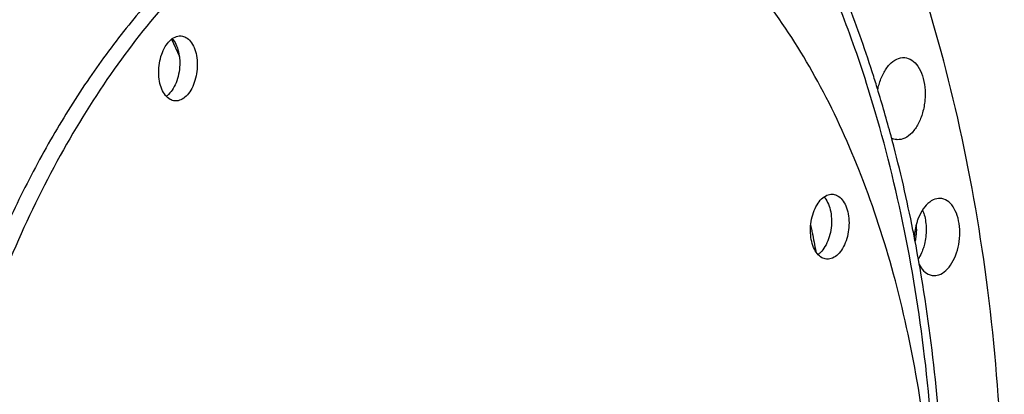
# Model space of a CAD drawing. Units: millimetres. Extents: x 0 to 1782, y 0 to 1260.
# Drawn here: x 624 to 706, y 261 to 292 of the extents above; entities that cross this region are included whole.
import ezdxf

# ---------------------------------------------------------------- set-up
doc = ezdxf.new("R2010")
doc.units = ezdxf.units.MM
doc.header["$LTSCALE"] = 98.01
doc.layers.get('0').update_dxf_attribs({"linetype": 'CONTINUOUS'})

msp = doc.modelspace()

# ---------------------------------------------------------------- linework, layer by layer
at = {"color": 7, "linetype": 'Continuous'}
msp.add_line((636.89903, 290.16513), (637.55232, 288.75037), dxfattribs=at)
for points, start_tangent, end_tangent in [([(643.32766, 130.85275), (651.90722, 133.59229), (660.3178, 138.2431), (668.40271, 144.71853), (676.01136, 152.89796), (683.002, 162.62903), (689.24442, 173.73046), (694.62233, 185.99545), (699.03554, 199.19553), (702.40186, 213.08482), (704.65858, 227.40457), (705.76364, 241.88804), (705.69648, 256.26542), (704.45833, 270.2689), (702.07227, 283.63762), (698.58274, 296.12254), (694.05475, 307.49109), (688.57264, 317.5315), (682.23853, 326.05673), (675.17042, 332.90797), (667.49998, 337.9576), (659.37008, 341.11156), (653.79324, 342.12743)], (0.97965787, 0.20067502), (-0.99467153, 0.10309483)), ([(663.43861, 306.83814), (659.60965, 306.93883), (655.65448, 306.43438), (651.70217, 305.31905), (647.78643, 303.60235), (643.94067, 301.29893), (640.19771, 298.42844), (636.58947, 295.01537), (633.14673, 291.08885), (629.89889, 286.68236), (626.87363, 281.83351), (624.09677, 276.58367), (621.59201, 270.97761), (619.38071, 265.06318), (617.48174, 258.89084), (615.9113, 252.51323), (614.68279, 245.98478), (613.80668, 239.36118), (613.29047, 232.69895), (613.13854, 226.05491)], (-0.99469275, 0.10288993), (0.00467154, -0.99998909)), ([(663.43779, 306.79479), (660.03176, 306.71651), (654.18026, 305.51788), (648.39422, 303.00092), (642.7761, 299.21167), (637.42734, 294.2169), (632.45587, 288.11773), (627.94834, 281.02186), (623.98811, 273.05846), (620.65411, 264.38717), (618.00379, 255.15879), (616.08769, 245.54601), (614.94299, 235.73828), (614.58928, 225.90482)], (-0.99901239, 0.04443243), (0.00467154, -0.99998909)), ([(700.29017, 243.45996), (699.84534, 253.12984), (698.61129, 262.4503), (696.60912, 271.26045), (693.87773, 279.38644), (690.46917, 286.67657), (686.44218, 293.00386), (681.87703, 298.24126), (676.85813, 302.29398), (671.47298, 305.08999), (665.83023, 306.57254), (664.89088, 306.68769)], (-0.00467154, 0.99998909), (-0.99471807, 0.10264487)), ([(693.55395, 289.39109), (691.11005, 295.64598)], (-0.33150342, 0.94345402), (-0.39712627, 0.91776398)), ([(695.10829, 287.08346), (692.97826, 293.12132)], (-0.30340751, 0.9528609), (-0.36269491, 0.93190794)), ([(635.84092, 287.42631), (635.90215, 288.19197), (636.08789, 288.92212), (636.38311, 289.55762), (636.76388, 290.04697), (637.19935, 290.35053), (637.65426, 290.44371), (637.71646, 290.43924)], (-0.00467154, 0.99998909), (0.9943297, -0.10634123)), ([(636.96206, 290.21043), (637.0256, 290.13649), (637.32619, 289.62304), (637.51839, 288.97031), (637.58665, 288.23118)], (0.67428954, -0.73846707), (0.00467154, -0.99998909)), ([(637.71646, 290.43924), (638.09174, 290.31897), (638.47635, 289.9864), (638.77693, 289.47295), (638.96914, 288.82022), (639.03739, 288.08109)], (0.9943297, -0.10634123), (0.00467154, -0.99998909)), ([(700.32842, 243.45918), (700.21298, 253.06195), (699.24501, 264.60868), (697.38192, 275.67547), (694.65508, 286.07874), (693.55395, 289.39109)], (0.01933984, 0.99981297), (-0.33150342, 0.94345402)), ([(637.58665, 288.23118), (637.52542, 287.46552), (637.33968, 286.73537), (637.04446, 286.09987), (636.66369, 285.61052), (636.46932, 285.44644)], (0.00467154, -0.99998909), (-0.81126613, -0.58467706)), ([(695.91593, 287.34687), (696.42395, 288.07179), (697.02304, 288.52092), (697.65456, 288.65028), (697.67978, 288.64845)], (0.46756225, 0.88396015), (0.99648207, -0.08380618)), ([(697.67978, 288.64845), (698.2567, 288.44722), (698.77051, 287.93161), (699.1457, 287.15393), (699.34554, 286.19029), (699.35047, 285.13503), (699.16, 284.09145), (698.79279, 283.16169)], (0.99648207, -0.08380618), (-0.46756225, -0.88396015)), ([(637.16185, 285.06816), (636.78657, 285.18843), (636.40196, 285.521), (636.10138, 286.03445), (635.90918, 286.68718), (635.84092, 287.42631)], (-0.9943297, 0.10634123), (-0.00467154, 0.99998909)), ([(639.03739, 288.08109), (638.97617, 287.31543), (638.79042, 286.58528), (638.49521, 285.94978), (638.11444, 285.46043), (637.67896, 285.15687), (637.22405, 285.06369), (637.16185, 285.06816)], (0.00467154, -0.99998909), (-0.9943297, 0.10634123)), ([(695.44574, 285.98761), (695.54872, 286.41711), (695.91593, 287.34687)], (0.19445475, 0.98091149), (0.46756225, 0.88396015)), ([(696.6148, 281.92045), (695.4925, 285.85149), (695.10829, 287.08346)], (-0.25717539, 0.96636474), (-0.30340751, 0.9528609)), ([(698.79279, 283.16169), (698.28478, 282.43677), (697.68569, 281.98765), (697.05416, 281.85828), (696.97924, 281.86542)], (-0.46756225, -0.88396015), (-0.99174122, 0.12825504)), ([(696.97924, 281.86542), (696.59449, 281.98201)], (-0.99174122, 0.12825504), (-0.90069689, 0.43444805)), ([(696.65096, 281.78423), (696.6148, 281.92045)], (-0.25599678, 0.96667763), (-0.25717539, 0.96636474)), ([(698.3646, 274.36482), (696.65096, 281.78423)], (-0.19485883, 0.9808313), (-0.25599678, 0.96667763)), ([(689.86731, 274.33103), (689.92854, 275.09669), (690.11428, 275.82684), (690.4095, 276.46234), (690.79027, 276.95169), (691.22575, 277.25525), (691.68065, 277.34843), (691.74285, 277.34396)], (-0.00467154, 0.99998909), (0.9943297, -0.10634123)), ([(690.98845, 277.11515), (691.052, 277.04121), (691.35258, 276.52776), (691.54478, 275.87503), (691.61304, 275.1359)], (0.67428954, -0.73846707), (0.00467154, -0.99998909)), ([(691.74285, 277.34396), (692.11813, 277.22369), (692.50274, 276.89112), (692.80332, 276.37767), (692.99553, 275.72494), (693.06378, 274.98581)], (0.9943297, -0.10634123), (0.00467154, -0.99998909)), ([(700.60773, 276.99492), (700.3345, 276.97366), (699.74908, 276.69846), (699.22241, 276.13995), (698.80606, 275.3528), (698.69946, 275.05346)], (-0.99922753, 0.03929803), (-0.30381873, -0.95272986)), ([(702.24611, 274.1927), (702.1487, 275.15311), (701.87515, 275.98148), (701.45224, 276.59672), (700.92137, 276.9386), (700.60773, 276.99492)], (-0.00467154, 0.99998909), (-0.99922753, 0.03929803)), ([(691.61304, 275.1359), (691.55181, 274.37024), (691.36607, 273.64009), (691.07085, 273.00459), (690.69008, 272.51524), (690.49571, 272.35116)], (0.00467154, -0.99998909), (-0.81126613, -0.58467706)), ([(691.18825, 271.97288), (690.81297, 272.09315), (690.42836, 272.42572), (690.12777, 272.93917), (689.93557, 273.5919), (689.86731, 274.33103)], (-0.9943297, 0.10634123), (-0.00467154, 0.99998909)), ([(689.8913, 274.75322), (689.97234, 274.353)], (0.20007757, -0.97978006), (0.19682749, -0.98043814)), ([(689.97234, 274.353), (690.01314, 274.14887)], (0.19682749, -0.98043814), (0.19517585, -0.98076826)), ([(693.06378, 274.98581), (693.00256, 274.22015), (692.81681, 273.49), (692.5216, 272.8545), (692.14083, 272.36515), (691.70535, 272.06159), (691.25045, 271.96841), (691.18825, 271.97288)], (0.00467154, -0.99998909), (-0.9943297, 0.10634123)), ([(698.48963, 273.72701), (698.3646, 274.36482)], (-0.18987816, 0.98180766), (-0.19485883, 0.9808313)), ([(698.69946, 275.05346), (698.54076, 274.41405), (698.46633, 273.82688)], (-0.30381873, -0.95272986), (-0.07163986, -0.99743056)), ([(690.01314, 274.14887), (690.31118, 272.59994)], (0.19517585, -0.98076826), (0.18275167, -0.98315911)), ([(698.54629, 273.4322), (698.48963, 273.72701)], (-0.18758883, 0.98224764), (-0.18987815, 0.98180766)), ([(699.07602, 270.47325), (698.54629, 273.4322)], (-0.16493705, 0.9863041), (-0.18758883, 0.98224764)), ([(699.94835, 270.62777), (700.36411, 270.63465), (700.94953, 270.90984), (701.4762, 271.46835), (701.89255, 272.2555), (702.15785, 273.19425), (702.24611, 274.1927)], (0.98686089, -0.16157224), (-0.00467154, 0.99998909)), ([(698.87384, 271.52713), (699.24637, 271.01159), (699.77724, 270.66971), (699.94835, 270.62777)], (0.46855931, -0.88343204), (0.98686089, -0.16157224)), ([(694.10364, 200.39873), (695.87108, 206.57449), (698.74666, 219.90365), (700.4707, 233.5791), (701.00594, 247.30514), (700.34078, 260.78494), (699.07602, 270.47325)], (0.29625508, 0.95510886), (-0.16493705, 0.9863041))]:
    msp.add_spline(points, degree=3, dxfattribs=dict(at, start_tangent=start_tangent, end_tangent=end_tangent))
at = {"color": 9, "linetype": 'Continuous'}
for points, start_tangent, end_tangent in [([(699.15576, 276.03395), (699.297, 275.63646), (699.41565, 275.06435), (699.45775, 274.44931)], (0.39712941, -0.91776262), (0.00467154, -0.99998909)), ([(698.62601, 274.78985), (698.6448, 274.42407)], (0.09917413, -0.99507009), (0.00467154, -0.99998909)), ([(698.6448, 274.42407), (698.6323, 274.08569)], (0.00467154, -0.99998909), (-0.07812239, -0.99694378)), ([(699.45775, 274.44931), (699.42147, 273.81821), (699.30839, 273.19864), (699.25441, 272.99939)], (0.00467154, -0.99998909), (-0.2823028, -0.95932535)), ([(698.6323, 274.08569), (698.61572, 273.91802), (698.53614, 273.46689)], (-0.07812239, -0.99694378), (-0.22927891, -0.97336077)), ([(699.19266, 272.80541), (699.12346, 272.61766), (698.87476, 272.10069), (698.79872, 271.97612)], (-0.32452644, -0.94587663), (-0.5400963, -0.84160322)), ([(699.25441, 272.99939), (699.19266, 272.80541)], (-0.2823028, -0.95932535), (-0.32452644, -0.94587663))]:
    msp.add_spline(points, degree=3, dxfattribs=dict(at, start_tangent=start_tangent, end_tangent=end_tangent))

doc.saveas('drawing.dxf')
